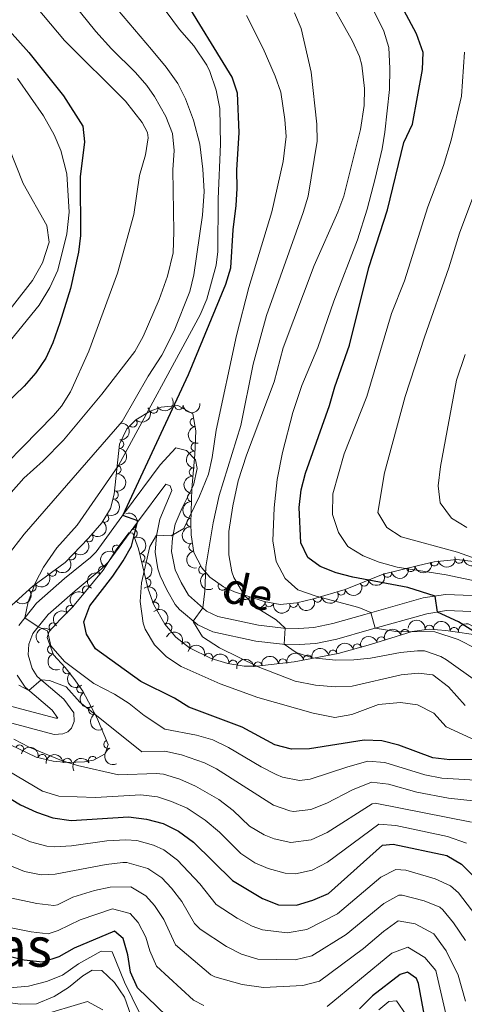
# Model space of a CAD drawing. Units: metres. Extents: x 655153 to 662080, y 735012 to 739796.
# Drawn here: x 656944 to 657074, y 735288 to 735576 of the extents above; entities that cross this region are included whole.
import ezdxf
from ezdxf.enums import TextEntityAlignment as Align

# ---------------------------------------------------------------- set-up
doc = ezdxf.new("R2010")
doc.units = ezdxf.units.M
doc.header["$MEASUREMENT"] = 0
doc.linetypes.add('DGN Style 3', pattern=[108.44238385321101, 77.45884560943644, -30.98353824377457])
for name, color, linetype, lineweight in [('Entidades rústicas y varios', 7, 'Continuous', 5), ('Relieve y altimetría', 7, 'Continuous', 5), ('Textos de rotulación', 7, 'Continuous', 5), ('Viales y ferrocarril', 7, 'Continuous', 5)]:
    doc.layers.add(name, color=color, linetype=linetype, lineweight=lineweight)
doc.styles.add('Style-Helvetica-Narrow-Oblique', font='txt')
doc.styles.add('Style-Times New Roman', font='txt')

msp = doc.modelspace()

# ---------------------------------------------------------------- linework, layer by layer
at = {"layer": 'Entidades rústicas y varios', "color": 92, "linetype": 'DGN Style 3', "lineweight": 5}
for points in [[(657077, 735417.46, 811.61), (657072.1000000001, 735418.1000000001, 810.6800000000001), (657065.52, 735417.3700000001, 809.37), (657060.8500000001, 735416.28, 807.99), (657050.51, 735413.74, 803.96), (657039.3899999999, 735409.23, 801.02), (657030.1100000001, 735406.5, 798.48), (657025.2, 735405.3200000001, 796.99), (657020.3500000001, 735404.8800000001, 795.49), (657015.6499999999, 735405.71, 794.15), (657006.98, 735408.5900000001, 791.82), (657003.7, 735410.0700000001, 791.02), (656999.74, 735412.9299999999, 790.24), (656997.3999999999, 735415.6200000001, 789.84), (656995.0800000001, 735420.0900000001, 789.6700000000001), (656994.29, 735425.25, 788.02), (656994.1699999999, 735428.8400000001, 786.9), (656994.49, 735438.72, 785.37), (656995.3600000001, 735448.81, 783.84), (656995.6300000001, 735455.78, 782.3100000000001), (656994.79, 735460.76, 780.9), (656990.3300000001, 735463.1400000001, 779.61), (656985.48, 735462.72, 778.6800000000001), (656982.26, 735461.5, 778.08), (656978.06, 735458.97, 777.1700000000001), (656975.3800000001, 735456.31, 776.5500000000001), (656973.29, 735451.8500000001, 776.6700000000001), (656971.73, 735437.19, 777.73), (656970.5800000001, 735432.98, 777.73), (656968.05, 735428.76, 776.79), (656964.1300000001, 735424.31, 775.26), (656957.3200000001, 735417.2, 773.49), (656947.8800000001, 735410.22, 772.2), (656940.5700000001, 735403.71, 770.52)], [(656941.28, 735363.8, 760.67), (656948.8700000001, 735360.1599999999, 763.84), (656953.76, 735358.97, 764.29), (656958.02, 735358.6100000001, 764.6700000000001), (656962.97, 735358.81, 765.22), (656965.6399999999, 735359.3, 765.61), (656969.0900000001, 735361.1400000001, 766.79), (656969.8899999999, 735363.8800000001, 767.96), (656966.5700000001, 735371.74, 769.84), (656962.49, 735379.48, 771.26), (656959.8500000001, 735383.19, 773.52), (656957.3, 735386.46, 775.14), (656953.94, 735390.1699999999, 775.14), (656952.02, 735395.2, 775.2), (656952.6100000001, 735396.9299999999, 775.26), (656955.8700000001, 735400.46, 776.39), (656959.26, 735403.8600000001, 778.07), (656960.48, 735405.24, 778.4300000000001), (656968.4199999999, 735414.97, 779.37), (656972.28, 735420.8700000001, 780.4300000000001), (656975.97, 735425.8400000001, 781.64), (656977.19, 735425.75, 782.08), (656978.79, 735421.1599999999, 782.6700000000001), (656981.69, 735409.3500000001, 783.37), (656983.3300000001, 735404.77, 784.51), (656986.56, 735399.0700000001, 786.2), (656989.74, 735395.28, 786.4300000000001), (656993.73, 735392.21, 786.5500000000001), (657000.1499999999, 735389.1000000001, 787.15), (657004.96, 735387.5800000001, 787.71), (657009.78, 735386.81, 788.35), (657013.48, 735386.79, 788.9), (657024.48, 735388.1000000001, 791.49), (657037.3300000001, 735390.56, 792.2), (657046.8, 735393.19, 794.08), (657059.06, 735397, 797.11), (657064.01, 735397.6100000001, 798.27), (657068.9099999999, 735397.3, 799.4), (657079.79, 735395.6699999999, 801.84)]]:
    msp.add_polyline3d(points, dxfattribs=at)
at = {"layer": 'Entidades rústicas y varios', "color": 92, "linetype": 'Continuous', "lineweight": 5, "extrusion": (0.05207682142397253, 0.2199071315041282, 0.9741297953476229)}
msp.add_arc((-469824.9282259963, -844458.9653621342, 196705.1110618928), 2.516055640060343, 45.36446333574664, 225.9090503451193, dxfattribs=at)
at = {"layer": 'Entidades rústicas y varios', "color": 92, "linetype": 'Continuous', "lineweight": 5}
for centre, radius, start, end in [((656990.6232630336, 735463.1849792921, 779.428018179611), 1.250091938746999, 185.9155104969951, 5.129064915990487), ((656983.3040322952, 735462.1516818262, 778.0766457103039), 1.250091938746999, 212.0301204518112, 31.24367487080658), ((656977.1594927411, 735458.1037019123, 776.7598305413374), 1.250091938746998, 225.751571608231, 44.96512602722643), ((656995.2272431881, 735458.2850746363, 781.2530424428218), 1.250091938746999, 100.5403894244522, 279.7539438434477), ((656973.2678325002, 735451.8260642688, 776.7616572577737), 1.250091938746999, 264.8920606391847, 84.10561505818013), ((656995.4662049792, 735451.0476293694, 783.074759457711), 1.250091938746998, 88.74777854700794, 267.9613329660033), ((656972.4762664225, 735444.3873727953, 777.2995162592742), 1.250091938746999, 264.8920606391847, 84.10561505818013), ((656994.9384935114, 735443.6943795246, 784.4268153925653), 1.250091938746998, 86.03807976852657, 265.251634187522), ((656971.645668587, 735436.9553151298, 777.73), 1.250091938746999, 255.6880139872561, 74.9015684062515), ((656994.4311385087, 735436.2999551015, 785.5514042195158), 1.250091938746999, 89.11107628586574, 268.3246307048611), ((656968.8653532444, 735430.1579395698, 776.8606063834404), 1.250091938746998, 240.0223756511324, 59.23593007012784), ((656994.1912077188, 735428.8920919618, 786.6985733089605), 1.250091938746999, 89.11107628586574, 268.3246307048611), ((656977.2186339991, 735425.6085830193, 782.2489097502123), 1.250091938746999, 290.1838927354268, 109.3974471544221), ((656964.2993517746, 735424.5150182305, 775.0831933927907), 1.250091938746998, 227.2007932447645, 46.41434766375991), ((656994.847537691, 735421.7372806398, 788.7495195788483), 1.250091938746999, 99.67059953058961, 278.884153949585), ((656959.1934114012, 735419.184146563, 773.7560987582913), 1.250091938746998, 227.2007932447645, 46.41434766375991), ((656972.4342074781, 735421.04497046, 780.7195083641674), 1.250091938746999, 54.3739472420591, 233.5875016610545), ((656979.4268474143, 735418.4846794335, 782.9001696749223), 1.250091938746999, 284.7624360534737, 103.9759904724691), ((657065.5236534099, 735417.3908874136, 809.0130685543664), 1.250091938746998, 194.1040622576856, 13.31761667668105), ((657072.8129577583, 735418.1987271372, 810.5752947911546), 1.250091938746998, 187.2967960243893, 6.510350443384703), ((656953.5199132822, 735414.4144545486, 772.8350945115087), 1.250091938746999, 217.4456340220151, 36.65918844101053), ((656968.3692733732, 735414.8568278423, 779.5393128471499), 1.250091938746998, 57.77195383994947, 236.9855082589449), ((656997.7194072427, 735415.0469428329, 789.8199870850945), 1.250091938746999, 118.3961809714006, 297.609735390396), ((657051.7942433101, 735414.0755620918, 803.9897380233538), 1.250091938746999, 194.7674805763531, 13.98103499534854), ((657058.6061035693, 735415.74888173, 806.6446506774794), 1.250091938746999, 194.7674805763531, 13.98103499534854), ((656981.2124190792, 735411.2130927579, 783.3311697319034), 1.250091938746999, 284.7624360534737, 103.9759904724691), ((657044.9849031477, 735411.5202097401, 802.1952423252558), 1.250091938746998, 203.0424326072025, 22.25598702619797), ((656947.5591275145, 735409.9603691029, 771.9149348440425), 1.250091938746998, 222.653171088171, 41.86672550716635), ((656963.6351026471, 735409.0755325209, 778.8951971370335), 1.250091938746998, 51.75058526677635, 230.9641396857718), ((657003.4207161912, 735410.2957715809, 790.7633565391297), 1.250091938746999, 145.1285085850821, 324.3420630040775), ((657038.2057564233, 735408.9019550178, 800.3695011676059), 1.250091938746998, 197.359044489313, 16.57259890830849), ((656983.5699640617, 735404.3069603748, 784.9665287174153), 1.250091938746998, 300.5049437989185, 119.7184982179139), ((657010.1814101669, 735407.547114348, 792.3602481853462), 1.250091938746999, 162.5907098700404, 341.8042642890358), ((657017.1274629964, 735405.4688985101, 794.2196940698271), 1.250091938746999, 170.9512275226949, 350.1647819416904), ((657024.257307806, 735405.2540678324, 796.3143908737331), 1.250091938746998, 186.1499386941945, 5.363493113189903), ((657031.2634095852, 735406.797259971, 798.4629727091309), 1.250091938746998, 194.4795473743271, 13.69310179332253), ((656958.8436495115, 735403.3595895276, 778.1868703562789), 1.250091938746999, 49.48761491628263, 228.701169335278), ((656953.8457477284, 735398.2393378925, 775.9770171923143), 1.250091938746999, 48.24329180821798, 227.4568462272134), ((656987.3872768532, 735398.0536779873, 786.3189642469238), 1.250091938746999, 310.9644972080645, 130.1780516270599), ((657056.942656103, 735396.3215692779, 796.879972481271), 1.250091938746999, 18.22966738547686, 197.4432218044723), ((657064.1028358855, 735397.5845774044, 798.5790719250276), 1.250091938746999, 357.3461510608832, 176.5597054798785), ((657071.3796297426, 735396.9102814775, 800.2314358651339), 1.250091938746999, 352.4456967571161, 171.6592511761116), ((656992.6633971871, 735392.7050086816, 786.5561346273755), 1.250091938746999, 335.1195150883312, 154.3330695073267), ((657049.9720367321, 735394.1553327525, 795.1572174491367), 1.250091938746999, 18.22966738547686, 197.4432218044723), ((656953.3889170012, 735391.6684326304, 775.1717060774155), 1.250091938746998, 111.8585042114956, 291.072058630491), ((657035.8094128792, 735390.2490346751, 792.1835413080787), 1.250091938746999, 11.80372158427048, 191.0172760032659), ((657042.9424718085, 735392.0984419729, 793.5520044791893), 1.250091938746999, 16.48715202092179, 195.7007064399172), ((656999.3462242605, 735389.3335385341, 787.1957216641905), 1.250091938746998, 343.4291921550402, 162.6427465740356), ((657006.5035192575, 735387.3136635118, 788.0790768040407), 1.250091938746998, 351.8897936115113, 171.1033480305067), ((657013.8623241079, 735386.8158831599, 789.2814133977909), 1.250091938746999, 7.757581777206656, 186.9711361962021), ((657021.1141305522, 735387.6795073817, 790.9888841878374), 1.250091938746999, 7.757581777206656, 186.9711361962021), ((657028.4540040714, 735388.8409175025, 791.7771335062573), 1.250091938746999, 11.80372158427048, 191.0172760032659), ((656957.917282724, 735385.8074813399, 775.14), 1.250091938746998, 133.1320505230539, 312.3456049420493), ((656961.9907071015, 735380.2153088565, 772.3207735571763), 1.250091938746999, 126.4014471869306, 305.615001605926), ((656965.4434337148, 735373.919002129, 770.4407449518426), 1.250091938746998, 118.7613011641957, 297.9748555831911), ((656969.9002558026, 735363.9058612164, 768.2394921989812), 1.250091938746999, 113.8649615442508, 293.0785159632462), ((656943.9720324995, 735362.4873214529, 762.2680886238642), 1.250091938746999, 335.3447918465789, 154.5583462655743), ((656950.5939471379, 735359.7203912416, 764.1107177416479), 1.250091938746999, 347.2888748852166, 166.5024293042121), ((656957.9597972918, 735358.5880413498, 764.8018487453267), 1.250091938746998, 3.279884037184623, 182.4934384561801), ((656965.3650968252, 735359.1312733011, 765.8896644053599), 1.250091938746999, 29.03864847521337, 208.2522028942088)]:
    msp.add_arc(centre, radius, start, end, dxfattribs=at)
at = {"layer": 'Entidades rústicas y varios', "color": 92, "linetype": 'Continuous', "lineweight": 5, "extrusion": (0.1435566923498602, 0.1745354345041883, 0.9741297953476231)}
msp.add_arc((-40214.66881241964, -959690.8203521878, 223439.2404979633), 2.516055640060342, 45.36446333574665, 225.9090503451193, dxfattribs=at)
at = {"layer": 'Entidades rústicas y varios', "color": 92, "linetype": 'Continuous', "lineweight": 5, "extrusion": (-0.001571814230400245, 0.2259837852944838, 0.9741297953476231)}
msp.add_arc((-662079.2317864059, -711790.2071127364, 165925.8141558986), 2.516055640060342, 45.36446333574666, 225.9090503451193, dxfattribs=at)
at = {"layer": 'Entidades rústicas y varios', "color": 92, "linetype": 'Continuous', "lineweight": 5, "extrusion": (-0.1438655015530577, 0.1742809779605492, 0.974129795347623)}
for centre in [(-974845.8792463494, -144916.7506929467, 34416.33058931351), (-974840.5333018783, -144911.5317730198, 34415.67199041865)]:
    msp.add_arc(centre, 2.516055640060342, 45.36446333574665, 225.9090503451193, dxfattribs=at)
at = {"layer": 'Entidades rústicas y varios', "color": 92, "linetype": 'Continuous', "lineweight": 5, "extrusion": (0.1855423657508069, -0.1290161707988268, 0.974129795347623)}
msp.add_arc((978900.8807641077, -116272.2084100108, 27775.66800285473), 2.516055640060341, 45.36446333574665, 225.9090503451193, dxfattribs=at)
at = {"layer": 'Entidades rústicas y varios', "color": 92, "linetype": 'Continuous', "lineweight": 5, "extrusion": (0.155259252376704, -0.1642123818943783, 0.9741297953476231)}
msp.add_arc((982665.1820850451, 81063.44227194274, -18002.53783547638), 2.516055640060343, 45.36446333574666, 225.9090503451193, dxfattribs=at)
at = {"layer": 'Entidades rústicas y varios', "color": 92, "linetype": 'Continuous', "lineweight": 5, "extrusion": (-0.1141368286421999, 0.1950485225873279, 0.974129795347623)}
msp.add_arc((-938462.2956693321, -294929.9853349033, 69219.03052103138), 2.516055640060342, 45.36446333574663, 225.9090503451192, dxfattribs=at)
at = {"layer": 'Entidades rústicas y varios', "color": 92, "linetype": 'Continuous', "lineweight": 5, "extrusion": (0.1473224262813789, -0.1713687384868254, 0.9741297953476229)}
msp.add_arc((977635.620037569, 126222.5285028144, -28477.64709789997), 2.516055640060342, 45.36446333574664, 225.9090503451193, dxfattribs=at)
at = {"layer": 'Entidades rústicas y varios', "color": 92, "linetype": 'Continuous', "lineweight": 5, "extrusion": (-0.05722948935776356, 0.2186227969902678, 0.974129795347623)}
msp.add_arc((-821796.8916364409, -530812.5940563686, 123940.7576045541), 2.516055640060342, 45.36446333574665, 225.9090503451193, dxfattribs=at)
at = {"layer": 'Entidades rústicas y varios', "color": 92, "linetype": 'Continuous', "lineweight": 5, "extrusion": (0.1562973526094033, -0.1632246286051527, 0.974129795347623)}
for centre in [(983160.9954893506, 74983.08792825643, -16589.40851880534), (983155.6988126144, 74978.29678345798, -16587.11938205257)]:
    msp.add_arc(centre, 2.516055640060341, 45.36446333574663, 225.9090503451192, dxfattribs=at)
at = {"layer": 'Entidades rústicas y varios', "color": 92, "linetype": 'Continuous', "lineweight": 5, "extrusion": (-0.204532936552287, 0.09611149609332079, 0.9741297953476229)}
msp.add_arc((-945011.4217709636, 274713.4382587203, -62928.42318912837), 2.516055640060343, 45.36446333574663, 225.9090503451192, dxfattribs=at)
at = {"layer": 'Entidades rústicas y varios', "color": 92, "linetype": 'Continuous', "lineweight": 5, "extrusion": (-0.007286665609871637, 0.2258717475035074, 0.974129795347623)}
for centre in [(-680337.9674054559, -695219.1649235362, 162079.7619390608), (-680332.6922344207, -695214.4349457092, 162077.3022886169)]:
    msp.add_arc(centre, 2.516055640060342, 45.36446333574663, 225.9090503451192, dxfattribs=at)
at = {"layer": 'Entidades rústicas y varios', "color": 92, "linetype": 'Continuous', "lineweight": 5, "extrusion": (-0.1945372664041756, 0.1150060598229025, 0.974129795347623)}
for centre in [(-967406.7090821164, 186515.1931578266, -42466.5640472872), (-967401.3581947433, 186520.3926418488, -42467.32783405278)]:
    msp.add_arc(centre, 2.516055640060342, 45.36446333574663, 225.9090503451193, dxfattribs=at)
at = {"layer": 'Entidades rústicas y varios', "color": 92, "linetype": 'Continuous', "lineweight": 5, "extrusion": (0.03543387062918034, -0.2231940470268703, 0.974129795347623)}
msp.add_arc((764153.8177879539, 607363.630014896, -140101.8118107181), 2.516055640060342, 45.36446333574664, 225.9090503451193, dxfattribs=at)
at = {"layer": 'Entidades rústicas y varios', "color": 92, "linetype": 'Continuous', "lineweight": 5, "extrusion": (0.1835625064809253, -0.131817859300015, 0.974129795347623)}
msp.add_arc((980572.7886577672, -101802.1230462878, 24426.43538554438), 2.516055640060342, 45.36446333574663, 225.9090503451193, dxfattribs=at)
at = {"layer": 'Entidades rústicas y varios', "color": 92, "linetype": 'Continuous', "lineweight": 5, "extrusion": (0.03109000686654852, 0.2238404639224915, 0.9741297953476231)}
msp.add_arc((-549536.5014782673, -797446.3188250266, 185793.2239537712), 2.516055640060342, 45.36446333574665, 225.9090503451193, dxfattribs=at)
at = {"layer": 'Entidades rústicas y varios', "color": 92, "linetype": 'Continuous', "lineweight": 5, "extrusion": (0.1149889316288608, 0.1945473911900424, 0.9741297953476229)}
for centre in [(-191447.014861754, -942218.0158232078, 219413.6482163091), (-191442.0021613831, -942213.8361843248, 219409.9531582848)]:
    msp.add_arc(centre, 2.516055640060342, 45.36446333574664, 225.9090503451193, dxfattribs=at)
at = {"layer": 'Entidades rústicas y varios', "color": 92, "linetype": 'Continuous', "lineweight": 5, "extrusion": (0.1172338050757576, 0.1932029419120152, 0.9741297953476229)}
msp.add_arc((-180237.8390008889, -944318.478722336, 219903.3678190123), 2.516055640060341, 45.36446333574663, 225.9090503451193, dxfattribs=at)
at = {"layer": 'Entidades rústicas y varios', "color": 92, "linetype": 'Continuous', "lineweight": 5, "extrusion": (0.1393076879170119, 0.1779452441151904, 0.974129795347623)}
msp.add_arc((-64048.06546224578, -958475.4492536344, 223189.2599209718), 2.516055640060342, 45.36446333574663, 225.9090503451192, dxfattribs=at)
at = {"layer": 'Entidades rústicas y varios', "color": 92, "linetype": 'Continuous', "lineweight": 5, "extrusion": (0.0106451189624559, 0.2257383956226176, 0.974129795347623)}
for centre in [(-621579.8393889745, -745562.4077734817, 173755.6839445435), (-621574.5568813874, -745557.6575958576, 173753.2795888855)]:
    msp.add_arc(centre, 2.516055640060343, 45.36446333574663, 225.9090503451193, dxfattribs=at)
at = {"layer": 'Entidades rústicas y varios', "color": 92, "linetype": 'Continuous', "lineweight": 5, "extrusion": (0.04860065196370417, -0.2207014237486953, 0.9741297953476231)}
msp.add_arc((799749.959487767, 562169.7457696022, -129618.4533009243), 2.516055640060342, 45.36446333574663, 225.9090503451192, dxfattribs=at)
at = {"layer": 'Entidades rústicas y varios', "color": 92, "linetype": 'Continuous', "lineweight": 5, "extrusion": (0.2161642599856039, -0.06591020043115067, 0.9741297953476231)}
msp.add_arc((895054.5134158953, -403064.4293582443, 94317.64897560707), 2.516055640060343, 45.36446333574664, 225.9090503451193, dxfattribs=at)
at = {"layer": 'Entidades rústicas y varios', "color": 92, "linetype": 'Continuous', "lineweight": 5, "extrusion": (0.08579179890028871, 0.2090715405248899, 0.9741297953476229)}
msp.add_arc((-328678.1588870986, -905558.13628417, 210904.3220599074), 2.516055640060342, 45.36446333574664, 225.9090503451193, dxfattribs=at)
at = {"layer": 'Entidades rústicas y varios', "color": 92, "linetype": 'Continuous', "lineweight": 5, "extrusion": (0.02518107531429744, -0.2245819566706416, 0.9741297953476229)}
msp.add_arc((734813.5702087434, 640787.094207968, -147857.6242337659), 2.516055640060343, 45.36446333574665, 225.9090503451193, dxfattribs=at)
at = {"layer": 'Entidades rústicas y varios', "color": 92, "linetype": 'Continuous', "lineweight": 5, "extrusion": (-0.2184431364546934, 0.05791146649701118, 0.9741297953476229)}
msp.add_arc((-879207.772953029, 435214.2482127011, -100160.3613444668), 2.516055640060342, 45.36446333574662, 225.9090503451192, dxfattribs=at)
at = {"layer": 'Entidades rústicas y varios', "color": 92, "linetype": 'Continuous', "lineweight": 5, "extrusion": (0.2227080564612074, 0.03837008474410608, 0.974129795347623)}
msp.add_arc((613179.2490217333, -752171.1695382681, 175308.205542602), 2.516055640060342, 45.36446333574663, 225.9090503451192, dxfattribs=at)
at = {"layer": 'Entidades rústicas y varios', "color": 92, "linetype": 'Continuous', "lineweight": 5, "extrusion": (0.1159651505605269, 0.1939670736786855, 0.974129795347623)}
msp.add_arc((-186564.061843326, -943124.0006482473, 219615.4294938111), 2.516055640060343, 45.36446333574662, 225.9090503451192, dxfattribs=at)
at = {"layer": 'Entidades rústicas y varios', "color": 92, "linetype": 'Continuous', "lineweight": 5, "extrusion": (0.1060746896113525, 0.1995477437603679, 0.974129795347623)}
msp.add_arc((-234979.4131232713, -932807.9802200091, 217224.1637526174), 2.516055640060342, 45.36446333574665, 225.9090503451193, dxfattribs=at)
at = {"layer": 'Entidades rústicas y varios', "color": 92, "linetype": 'Continuous', "lineweight": 5, "extrusion": (0.2009306200783036, 0.1034312705662396, 0.974129795347623)}
msp.add_arc((353157.9262105646, -896744.9678522153, 208849.6509663652), 2.516055640060341, 45.36446333574663, 225.9090503451192, dxfattribs=at)
at = {"layer": 'Entidades rústicas y varios', "color": 92, "linetype": 'Continuous', "lineweight": 5, "extrusion": (0.1837562427453766, 0.1315476532215624, 0.974129795347623)}
msp.add_arc((215522.1236872915, -937238.6449543771, 218245.724539324), 2.516055640060342, 45.36446333574666, 225.9090503451193, dxfattribs=at)
at = {"layer": 'Entidades rústicas y varios', "color": 92, "linetype": 'Continuous', "lineweight": 5, "extrusion": (0.1428413733295029, 0.1751213404509564, 0.974129795347623)}
msp.add_arc((-44308.62674068823, -959495.6767074196, 223411.3037757095), 2.516055640060343, 45.36446333574663, 225.9090503451192, dxfattribs=at)
at = {"layer": 'Entidades rústicas y varios', "color": 92, "linetype": 'Continuous', "lineweight": 5, "extrusion": (0.01629359054518002, -0.2254011107407066, 0.9741297953476231)}
msp.add_arc((708268.2561584379, 668546.4592936424, -154298.2715642877), 2.516055640060342, 45.36446333574663, 225.9090503451193, dxfattribs=at)
at = {"layer": 'Entidades rústicas y varios', "color": 92, "linetype": 'Continuous', "lineweight": 5, "extrusion": (-0.2253266612453666, 0.0172927021605658, 0.974129795347623)}
msp.add_arc((-783517.2483176596, 583472.7168040507, -134553.5891025604), 2.516055640060342, 45.36446333574665, 225.9090503451193, dxfattribs=at)
at = {"layer": 'Entidades rústicas y varios', "color": 92, "linetype": 'Continuous', "lineweight": 5, "extrusion": (-0.1679609793250376, -0.1511960688648105, 0.9741297953476231)}
msp.add_arc((-106966.1064971884, 955173.6778217675, -220772.2452551032), 2.516055640060342, 45.36446333574665, 225.9090503451193, dxfattribs=at)
at = {"layer": 'Entidades rústicas y varios', "color": 92, "linetype": 'Continuous', "lineweight": 5, "extrusion": (-0.1802629153916922, -0.1362953526371528, 0.9741297953476231)}
msp.add_arc((-190317.0903863653, 942787.4866836471, -217897.0653333187), 2.516055640060343, 45.36446333574664, 225.9090503451193, dxfattribs=at)
at = {"layer": 'Entidades rústicas y varios', "color": 92, "linetype": 'Continuous', "lineweight": 5, "extrusion": (0.01139497648608637, -0.2257017862731259, 0.974129795347623)}
msp.add_arc((693196.2465675044, 683366.3984101182, -157738.6311735661), 2.516055640060342, 45.36446333574663, 225.9090503451192, dxfattribs=at)
at = {"layer": 'Entidades rústicas y varios', "color": 92, "linetype": 'Continuous', "lineweight": 5, "extrusion": (-0.2126737243797368, -0.07642662346623708, 0.9741297953476229)}
msp.add_arc((-469878.8770383543, 844728.2854606975, -195162.2611044881), 2.516055640060342, 45.36446333574665, 225.9090503451193, dxfattribs=at)
at = {"layer": 'Entidades rústicas y varios', "color": 92, "linetype": 'Continuous', "lineweight": 5, "extrusion": (-0.1030303853871673, -0.2011364748198845, 0.974129795347623)}
for centre in [(249522.2635631418, 929575.3061706426, -214835.4001052006), (249517.047130876, 929569.9429671152, -214835.9243974289)]:
    msp.add_arc(centre, 2.516055640060342, 45.36446333574665, 225.9090503451193, dxfattribs=at)
at = {"layer": 'Entidades rústicas y varios', "color": 92, "linetype": 'Continuous', "lineweight": 5, "extrusion": (-0.1906823096407921, -0.1212905544799401, 0.9741297953476231)}
msp.add_arc((-267845.3101944949, 924740.0216269721, -213708.556083151), 2.516055640060343, 45.36446333574664, 225.9090503451193, dxfattribs=at)
at = {"layer": 'Entidades rústicas y varios', "color": 92, "linetype": 'Continuous', "lineweight": 5, "extrusion": (-0.199395516810439, -0.1063605645523573, 0.974129795347623)}
msp.add_arc((-339640.5603677235, 902017.2748335095, -208452.1289487875), 2.516055640060343, 45.36446333574663, 225.9090503451193, dxfattribs=at)
at = {"layer": 'Entidades rústicas y varios', "color": 92, "linetype": 'Continuous', "lineweight": 5, "extrusion": (-0.1248940611894278, -0.1883417513341365, 0.974129795347623)}
for centre in [(141160.6917749074, 950922.9450717291, -219792.679301306), (141155.3399048691, 950917.7502083194, -219791.8913411227)]:
    msp.add_arc(centre, 2.516055640060342, 45.36446333574664, 225.9090503451193, dxfattribs=at)
at = {"layer": 'Entidades rústicas y varios', "color": 92, "linetype": 'Continuous', "lineweight": 5, "extrusion": (-0.109098887540929, -0.1979105215831891, 0.974129795347623)}
msp.add_arc((220385.0407426005, 936525.8357790674, -216451.2760999621), 2.516055640060342, 45.36446333574665, 225.9090503451193, dxfattribs=at)
at = {"layer": 'Entidades rústicas y varios', "color": 92, "linetype": 'Continuous', "lineweight": 5, "extrusion": (0.2072542793514384, -0.09009331554845887, 0.974129795347623)}
msp.add_arc((936325.8500516466, -301143.2902860548, 70657.83451648672), 2.516055640060342, 45.36446333574666, 225.9090503451193, dxfattribs=at)
at = {"layer": 'Entidades rústicas y varios', "color": 92, "linetype": 'Continuous', "lineweight": 5, "extrusion": (-0.1815767940305653, -0.1345399928853125, 0.974129795347623)}
msp.add_arc((-199727.2939209875, 940885.3330938064, -217468.2580952746), 2.516055640060342, 45.36446333574663, 225.9090503451192, dxfattribs=at)
at = {"layer": 'Entidades rústicas y varios', "color": 92, "linetype": 'Continuous', "lineweight": 5, "extrusion": (-0.1378721220158127, -0.1790598218106315, 0.9741297953476229)}
for centre in [(71927.50542148342, 958239.6864886419, -221493.0759552346), (71932.72441954445, 958245.0486845856, -221492.5671194054)]:
    msp.add_arc(centre, 2.516055640060342, 45.36446333574666, 225.9090503451193, dxfattribs=at)
at = {"layer": 'Entidades rústicas y varios', "color": 92, "linetype": 'Continuous', "lineweight": 5, "extrusion": (0.2258194821279412, -0.008758042444901332, 0.9741297953476229)}
msp.add_arc((760290.6118983631, -611546.9720923468, 142668.6326243183), 2.516055640060343, 45.36446333574665, 225.9090503451193, dxfattribs=at)
at = {"layer": 'Entidades rústicas y varios', "color": 92, "linetype": 'Continuous', "lineweight": 5, "extrusion": (0.2232367242102923, -0.03516399834854066, 0.9741297953476229)}
msp.add_arc((828644.1863768337, -520534.4610683129, 121551.6638459603), 2.516055640060342, 45.36446333574662, 225.9090503451192, dxfattribs=at)
at = {"layer": 'Entidades rústicas y varios', "color": 92, "linetype": 'Continuous', "lineweight": 5, "extrusion": (0.2165798840253639, -0.06453135401925325, 0.974129795347623)}
msp.add_arc((892349.8136656665, -408598.1297914806, 95581.52323851764), 2.516055640060342, 45.36446333574665, 225.9090503451193, dxfattribs=at)
at = {"layer": 'Entidades rústicas y varios', "color": 92, "linetype": 'Continuous', "lineweight": 5, "extrusion": (-0.1917837926611777, -0.1195412844522452, 0.9741297953476231)}
msp.add_arc((-276552.7965900161, 922181.6984385962, -213153.7898816951), 2.516055640060343, 45.36446333574664, 225.9090503451193, dxfattribs=at)
at = {"layer": 'Entidades rústicas y varios', "color": 92, "linetype": 'Continuous', "lineweight": 5, "extrusion": (0.2102815679843939, -0.08278166452797979, 0.974129795347623)}
msp.add_arc((924902.1111742392, -332919.7451048369, 78022.56667208325), 2.516055640060343, 45.36446333574662, 225.9090503451192, dxfattribs=at)
at = {"layer": 'Entidades rústicas y varios', "color": 92, "linetype": 'Continuous', "lineweight": 5, "extrusion": (-0.1514306953248225, -0.1677494749006359, 0.974129795347623)}
msp.add_arc((-5098.07743093872, 960723.4332311226, -222094.4122810737), 2.516055640060342, 45.36446333574662, 225.9090503451192, dxfattribs=at)
at = {"layer": 'Entidades rústicas y varios', "color": 92, "linetype": 'Continuous', "lineweight": 5, "extrusion": (-0.06348222034714138, -0.21688971740448, 0.9741297953476231)}
msp.add_arc((423941.4048546699, 867434.8342319106, -200451.1891887244), 2.516055640060343, 45.36446333574662, 225.9090503451192, dxfattribs=at)
at = {"layer": 'Relieve y altimetría', "color": 30, "linetype": 'Continuous', "lineweight": 25, "flags": 128}
for points, elevation in [([(657060.3200000001, 735572), (657055.1300000001, 735581.73), (657053.6200000001, 735586.5), (657048.6100000001, 735596.27), (657042.3300000001, 735609.98), (657041.54, 735615.2), (657041.78, 735620.2), (657042.95, 735622.6300000001), (657047.29, 735624.5), (657052.55, 735624.74), (657057.6799999999, 735624.22), (657063.27, 735623.1000000001), (657069.1100000001, 735621.1200000001), (657073.73, 735619.2), (657083.75, 735613.94), (657093.8200000001, 735609.1100000001), (657099.1200000001, 735606.95), (657106.78, 735603.1499999999)], 800), ([(656974.2, 735430.99), (656993.46, 735472.22), (657004.3899999999, 735498.72), (657005.8400000001, 735503.5), (657006.56, 735514.6599999999), (657007.4199999999, 735521.74), (657007.73, 735526.73), (657007.6399999999, 735532.1499999999), (657008.3700000001, 735543.1499999999), (657007.8500000001, 735554.6200000001), (657006.3, 735559.3900000001), (656991.54, 735583.47)], 775), ([(656938.54, 735575.6499999999), (656946.6599999999, 735566.53), (656956.8, 735553.8999999999), (656962.49, 735545.01), (656963.04, 735540.44), (656961.71, 735530.2), (656961.8200000001, 735513.01), (656961.19, 735508.05), (656958.9099999999, 735497.45), (656955.79, 735487.3999999999), (656953.74, 735481.56), (656951.6499999999, 735477.02), (656948.73, 735472.73), (656945.31, 735468.8400000001), (656929.04, 735453.3)], 750), ([(657083.9299999999, 735392.72), (657072.6699999999, 735399.77), (657066.45, 735402.6799999999), (657065.8300000001, 735407.3400000001), (657057.75, 735409.8400000001), (657041.6499999999, 735412.8800000001), (657036.73, 735414.1100000001), (657032.0900000001, 735415.97), (657028.44, 735418.6200000001), (657026.3999999999, 735422.94), (657025.94, 735433.3400000001), (657026.49, 735438.47), (657027.74, 735443.31), (657034.8, 735463.1499999999), (657036.3700000001, 735468.6000000001), (657040.6399999999, 735480.8900000001), (657046.3800000001, 735503.5900000001), (657051.8400000001, 735520.5), (657056.6100000001, 735540.1699999999), (657059.0900000001, 735545.6300000001), (657062.0700000001, 735561.6100000001), (657062.22, 735566.6100000001), (657060.3200000001, 735572)], 800), ([(657080.76, 735359.5), (657070.04, 735359.3300000001), (657065.0900000001, 735360), (657055.1000000001, 735363.6599999999), (657050.1300000001, 735364.9099999999), (657044.98, 735365.0900000001), (657028.94, 735362.55), (657023.6399999999, 735362.53), (657018.8, 735363.78), (657009.19, 735368.98), (656993.6100000001, 735374.8200000001), (656989.3600000001, 735377.47), (656979.49, 735382.28), (656966.19, 735391.8800000001), (656963.6100000001, 735396.1799999999), (656962.81, 735399.77), (656964.53, 735404.48), (656971.3, 735413.1499999999), (656974.3400000001, 735417.6200000001), (656976.75, 735421.99), (656978.5900000001, 735429.3999999999), (656974.2, 735430.99)], 775), ([(656934.6699999999, 735351.95), (656944.25, 735346.23), (656948.95, 735344.04), (656953.6799999999, 735342.4299999999), (656959.06, 735341.6300000001), (656975.9299999999, 735342.6699999999), (656981.21, 735342), (656986.05, 735340.72), (656990.52, 735338.49), (656994.9199999999, 735335.25), (657006.3500000001, 735324.03), (657015.1699999999, 735318.75), (657019.8700000001, 735316.8600000001), (657025.1399999999, 735316.8), (657029.9299999999, 735318.23), (657034.53, 735320.22), (657050.31, 735334.3700000001), (657053.47, 735334.72), (657069.1799999999, 735331.3600000001), (657073.49, 735328.81), (657077.1100000001, 735325.1599999999)], 750), ([(656989.9199999999, 735281.56), (656978.48, 735292.6300000001), (656976.48, 735297.1499999999), (656975.7, 735302.21), (656974.28, 735306.99), (656971.75, 735309.1400000001), (656959.9299999999, 735304.23), (656955.4299999999, 735301.71), (656950.6699999999, 735300.0800000001), (656945.3, 735300.6799999999), (656940.3800000001, 735301.8300000001)], 725), ([(657063.6100000001, 735279.1000000001), (657060.9199999999, 735293.8900000001), (657060.28, 735295.31), (657057.6300000001, 735297.2), (657055.54, 735296.46), (657047.4199999999, 735290.22), (657043.6300000001, 735286.48)], 725)]:
    msp.add_lwpolyline(points, dxfattribs=dict(at, elevation=elevation))
at = {"layer": 'Relieve y altimetría', "color": 30, "linetype": 'Continuous', "lineweight": 5, "flags": 128}
for points, elevation in [([(656942.29, 735587.8900000001), (656957.1000000001, 735570.06), (656975.01, 735552.3300000001), (656979.9299999999, 735546.0900000001), (656981.48, 735543.1000000001), (656981.6300000001, 735541.6100000001), (656980.8300000001, 735536.6200000001), (656979.1200000001, 735530.56), (656977.5, 735519.0900000001), (656972.6499999999, 735501.9199999999), (656964.28, 735479.05), (656958.9299999999, 735467.19), (656956.25, 735462.96), (656953.95, 735460.21), (656931.22, 735437.1799999999)], 755), ([(656952.8500000001, 735589.49), (656966.3, 735572.6799999999), (656970.8999999999, 735567.6400000001), (656977.99, 735560.69), (656981.23, 735556.8700000001), (656983.47, 735553.73), (656986.8500000001, 735547.8700000001), (656988.78, 735542.8500000001), (656989.29, 735537.8800000001), (656988.9299999999, 735532.22), (656989.22, 735514.0800000001), (656988.94, 735507.8999999999), (656987.3200000001, 735501.02), (656984.8700000001, 735494.21), (656980.2, 735483.3800000001), (656977.73, 735479.03), (656968.0700000001, 735466.46), (656956.8400000001, 735453.02), (656950.9099999999, 735446.98), (656945.2, 735441.8400000001), (656936.24, 735431.8400000001)], 760), ([(657033.4099999999, 735584.3999999999), (657041.53, 735569.9299999999), (657043.5800000001, 735565.3600000001), (657044.28, 735562.8800000001), (657045.02, 735556.0700000001), (657044.94, 735551.0700000001), (657043.8500000001, 735544.05), (657038.97, 735524.53), (657037.23, 735519.8400000001), (657030.3300000001, 735504.22), (657021.22, 735480.05), (657018.6200000001, 735470.0900000001), (657010.44, 735448.6499999999), (657008, 735441.1200000001), (657006.4299999999, 735433.75), (657005.28, 735426.22), (657005.3, 735419.3999999999)], 790), ([(656972.71, 735579.2), (656982.6300000001, 735567.44), (656986.8999999999, 735562.29), (656990.31, 735557.48), (656992.55, 735553.01), (656994.99, 735546.79), (656996.76, 735539.74), (656997.7, 735532.3800000001), (656998.1100000001, 735525.8300000001), (656997.6200000001, 735518.97), (656995.0700000001, 735501.4199999999), (656993.9099999999, 735496.55), (656989.27, 735485.03), (656985.7, 735477.8999999999), (656981.6499999999, 735471.73), (656974.0800000001, 735458.45), (656945.29, 735425.47), (656940.28, 735419.06)], 765), ([(656986.94, 735578.6000000001), (656990.8600000001, 735573.31), (656995.01, 735568.48), (656998.8600000001, 735562.8200000001), (656999.76, 735560.97), (657001.5900000001, 735555.5), (657002.6300000001, 735550.19), (657002.8500000001, 735539.76), (657002.2, 735523.71), (657002.0700000001, 735508.27), (657001.55, 735504.23), (656998.8200000001, 735494.3300000001), (656996.8700000001, 735489.74), (656972.9299999999, 735445.6200000001), (656960.8800000001, 735428.1000000001), (656954.8999999999, 735421.45), (656950.9299999999, 735415.79), (656948.6499999999, 735411.3400000001), (656946.48, 735405.6499999999), (656945.5, 735400.97), (656949.3700000001, 735398.29), (656952.1100000001, 735397.1599999999), (656953.1599999999, 735392.73), (656957.1499999999, 735388.2), (656965.76, 735381.71), (656971.76, 735378.5700000001), (656976.0900000001, 735375.8500000001), (656980.44, 735372.3800000001), (656986.53, 735368.3400000001), (656995.8400000001, 735366.6000000001), (657000.6499999999, 735365.19), (657005.19, 735363.03), (657014.74, 735357.3700000001), (657019.1699999999, 735355.0900000001), (657021.04, 735354.3200000001), (657026.03, 735353.3300000001), (657029.1399999999, 735353.69), (657040.19, 735357.3400000001), (657046.05, 735358.95), (657051, 735358.6100000001), (657062.77, 735354.94), (657067.69, 735354.03), (657079.31, 735353.3600000001)], 770), ([(657047.73, 735578.95), (657050.7, 735572.79), (657052.1599999999, 735568.02), (657052.48, 735561.8500000001), (657052.3600000001, 735555.74), (657050.99, 735543.26), (657050.22, 735538.3200000001), (657048.1799999999, 735529.7), (657045.8400000001, 735520.69), (657042.97, 735511.69), (657036.1100000001, 735493.75), (657031.3500000001, 735480.1799999999), (657026.71, 735469.06), (657024.0900000001, 735461.1400000001), (657021.0700000001, 735449.44), (657019.47, 735441.51), (657018.55, 735433.21), (657018.1699999999, 735423.5700000001), (657019.1499999999, 735417.47), (657021.79, 735412.5), (657025.48, 735409.1499999999)], 795), ([(657010.45, 735577.4299999999), (657015.3500000001, 735567.72), (657018.9199999999, 735559.6599999999), (657020.52, 735554.9299999999), (657021.7, 735546.8999999999), (657022.0900000001, 735541.9199999999), (657021.22, 735534.6699999999), (657017.9199999999, 735519.8600000001), (657011.1200000001, 735497.76), (657007.56, 735483.6699999999), (657001.6200000001, 735455.8999999999), (657000.44, 735447.94), (656999.3400000001, 735443.06), (656996.74, 735436.6200000001), (656992.1399999999, 735427.1300000001), (656988.4099999999, 735425.04), (656984.1200000001, 735425.2), (656982.1499999999, 735421.8800000001), (656979.6699999999, 735411.27), (656979.31, 735405.77), (656980.1599999999, 735399.3800000001), (656980.75, 735397.6599999999), (656983.48, 735393.0700000001), (656987.02, 735389.55), (656991.3600000001, 735386.76), (657002.79, 735381.6699999999), (657013.76, 735377.6699999999), (657030.06, 735373), (657036.3800000001, 735371.76), (657041.3600000001, 735372.6499999999), (657049.1599999999, 735375.54), (657055.6100000001, 735376.2), (657060.5900000001, 735375.52), (657065.3700000001, 735373.04), (657068.98, 735369.03), (657078.76, 735364.5900000001)], 780), ([(657024.5800000001, 735578.23), (657026.49, 735573.6100000001), (657029.48, 735560.8600000001), (657031.06, 735545.6300000001), (657031.24, 735540.6300000001), (657028.53, 735524.5), (657027.1300000001, 735519.7), (657016.3, 735489.53), (657012.47, 735475.3200000001), (657008.77, 735457.28), (657002.47, 735436.8500000001), (657000.72, 735428.77), (656998.5900000001, 735415.9299999999), (656998.3, 735408.8200000001), (656997.6499999999, 735403.8700000001), (656994.8700000001, 735400.03), (656994.8999999999, 735399.7), (656997.5800000001, 735395.3700000001), (657002.6000000001, 735392.1400000001), (657013.94, 735386.6200000001), (657024.76, 735382.3800000001), (657030.71, 735381.2), (657036.49, 735380.74), (657041.49, 735380.94), (657055.8200000001, 735384.25), (657060.78, 735384.79), (657065.0800000001, 735384.25), (657069.6499999999, 735380.79), (657074.55, 735375.28)], 785), ([(657074.3600000001, 735566.6799999999), (657073.51, 735553.79), (657070.48, 735540.8600000001), (657068.19, 735533.52), (657063.6300000001, 735521.3700000001), (657056.8300000001, 735499.6699999999), (657053.03, 735490.1300000001), (657045.77, 735465.8400000001), (657039.06, 735449.03), (657035.8, 735437.31), (657035.6599999999, 735431.25), (657037.4299999999, 735425.98), (657040.23, 735421.8500000001), (657044.7, 735419.1100000001), (657049.3400000001, 735417.25), (657054.6300000001, 735415.8300000001), (657069.05, 735413.55), (657079.6300000001, 735411.3600000001)], 805), ([(656943.3300000001, 735558.94), (656951, 735548.05), (656954.1200000001, 735542.48), (656956.0700000001, 735537.8800000001), (656957.8600000001, 735531.0700000001), (656958.47, 735519.77), (656957.79, 735513.4099999999), (656955.2, 735502.8500000001), (656952.8, 735497.69), (656949.72, 735492.6000000001), (656939.98, 735480.52)], 745), ([(656934.8300000001, 735553.55), (656945.02, 735528.1799999999), (656951.98, 735515.94), (656952.6000000001, 735510.98), (656950.6599999999, 735505.01), (656947.74, 735499.76), (656935.29, 735483.8700000001)], 740), ([(657080.3400000001, 735533.4299999999), (657072.94, 735513.6100000001), (657069.8300000001, 735503.48), (657062.6200000001, 735483.1400000001), (657057.02, 735465.81), (657050.98, 735443.4199999999), (657048.95, 735431.8300000001), (657051.6100000001, 735427.47), (657055.8, 735424.6699999999), (657072.3600000001, 735420.19), (657083.5900000001, 735416.23)], 810), ([(657074.5900000001, 735478.0800000001), (657072, 735470.5800000001), (657067.3, 735445.27), (657066.7, 735439.6499999999), (657067.23, 735434.6599999999), (657070.6100000001, 735430.2), (657075.1000000001, 735427.48)], 815), ([(657005.3, 735419.3999999999), (657006.1599999999, 735414.45), (657006.72, 735412.8300000001), (657009.8800000001, 735407.54), (657013.3300000001, 735403.95), (657019.1799999999, 735400.3500000001), (657021.78, 735397.9099999999), (657021.5, 735393.22), (657025.05, 735390.78), (657029.78, 735389.27), (657036.69, 735388.55), (657041.8999999999, 735388.6400000001), (657046.8700000001, 735389.1599999999), (657055.6499999999, 735390.8300000001), (657060.6200000001, 735391.3400000001), (657062.6200000001, 735391.26), (657067.4199999999, 735389.6400000001), (657069.1000000001, 735388.6599999999), (657078.31, 735382.1300000001)], 790), ([(657025.48, 735409.1499999999), (657030.8600000001, 735407.28), (657043.4099999999, 735404.01), (657046.97, 735402.49), (657048.23, 735397.96), (657054.3, 735396.96), (657065.69, 735396.8500000001), (657072.56, 735394.6100000001), (657077.94, 735391.9299999999)], 795), ([(656943.72, 735381.29), (656946.6799999999, 735379.6799999999), (656950.25, 735382.8200000001), (656952.76, 735382.6599999999), (656957.6300000001, 735380.74), (656961.6200000001, 735376.29), (656979.77, 735361.6699999999), (656986.54, 735361.96), (656991.3899999999, 735360.8800000001), (656998.1200000001, 735358.45), (657001.72, 735356.78), (657018.44, 735346.1000000001), (657023.1699999999, 735344.3999999999), (657024.24, 735344.24), (657029.3400000001, 735344.8200000001), (657033.99, 735346.6499999999), (657041.5700000001, 735350.56), (657047.1100000001, 735352.8), (657052.0700000001, 735352.24), (657060.44, 735349.8900000001), (657069.7, 735348.1400000001), (657077.8500000001, 735347.22)], 765), ([(656942.26, 735365.46), (656946.74, 735363.0900000001), (656956.21, 735359.21), (656960.98, 735357.74), (656973, 735355), (656983.98, 735355.3800000001), (656986.1699999999, 735355.1300000001), (656990.96, 735353.72), (656995.5, 735351.6200000001), (657002.3899999999, 735347.79), (657006.6100000001, 735344.56), (657011.3300000001, 735339.9299999999), (657015.6200000001, 735337.4099999999), (657018.56, 735336.26), (657023.46, 735335.1499999999), (657029.47, 735335.9299999999), (657034.1000000001, 735338.0700000001), (657047.27, 735346.51), (657048.1799999999, 735346.6599999999), (657076.3999999999, 735341.0900000001)], 760), ([(656940.5800000001, 735356.1300000001), (656950.72, 735350.2), (656955.46, 735348.69), (656966.23, 735348.3300000001), (656979.47, 735349.1000000001), (656984.3899999999, 735348.49), (656988.5, 735347.19), (656993.1100000001, 735345.24), (656998.3700000001, 735341.75), (657002.55, 735338.1499999999), (657008.8400000001, 735331.98), (657012.96, 735329.23), (657016.8600000001, 735327.51), (657021.77, 735326.1400000001), (657024.8400000001, 735325.95), (657029.71, 735327.0800000001), (657034.23, 735329.4099999999), (657049.24, 735340.51), (657054.21, 735340.1799999999), (657069.3500000001, 735336.95), (657074.94, 735334.95)], 755), ([(656940.3999999999, 735338.27), (656947.1699999999, 735335.3400000001), (656952, 735334.0800000001), (656954.23, 735333.8999999999), (656959.23, 735334.1499999999), (656969.5800000001, 735335.6200000001), (656975.0900000001, 735335.96), (656978.31, 735335.73), (656983.19, 735334.3999999999), (656986.26, 735332.97), (656990.29, 735330.03), (656996.79, 735323.04), (657001.6300000001, 735316.98), (657007.7, 735312.98), (657012.1100000001, 735310.6100000001), (657015.1300000001, 735309.5800000001), (657022.3999999999, 735308.6599999999), (657028.1799999999, 735309.71), (657037.1100000001, 735314.22), (657049.8200000001, 735325.05), (657054.3, 735327.22), (657057.21, 735327.05), (657065.74, 735324.53), (657070.3200000001, 735322.49), (657072.6499999999, 735320.3900000001), (657077.71, 735313.76)], 745), ([(656936.55, 735330.31), (656945.45, 735326.7), (656950.3300000001, 735325.73), (656954.44, 735325.8700000001), (656969.3, 735328.75), (656974.26, 735329.26), (656975.4299999999, 735329.26), (656981.52, 735327.5800000001), (656985.6499999999, 735324.81), (656988.49, 735321.78), (656991.51, 735317.8300000001), (656995.2, 735311.47), (656996.8500000001, 735309.8200000001), (657004.5700000001, 735304.71), (657009.06, 735302.46), (657013.8300000001, 735300.97), (657024.75, 735300.8), (657029.6100000001, 735301.95), (657039.69, 735308.22), (657050.77, 735317.26), (657055.1300000001, 735319.71), (657056.0900000001, 735319.77), (657062.51, 735318.03), (657067.1499999999, 735316.1699999999), (657068.01, 735315.48), (657071.1799999999, 735311.6200000001), (657074.69, 735306.46)], 740), ([(656940.3400000001, 735319.1799999999), (656949.06, 735317.3), (656954.03, 735316.7), (656955.06, 735316.9299999999), (656959.5800000001, 735319.19), (656965.8999999999, 735321.1100000001), (656970.55, 735322.0700000001), (656976.6100000001, 735322.1300000001), (656981.02, 735319.5800000001), (656983.56, 735316.75), (656986.24, 735312.6200000001), (656989.6300000001, 735305.19), (657000.02, 735296.44), (657001.19, 735295.77), (657009.19, 735293.53), (657015.4199999999, 735292.7), (657027.01, 735293.23), (657031.8400000001, 735294.52), (657044.76, 735304.1400000001), (657050.6799999999, 735309.1000000001), (657054.8899999999, 735312.1699999999), (657059.8800000001, 735311.3700000001), (657065.4199999999, 735308.3800000001), (657069, 735303.3800000001), (657072.51, 735296.27), (657074.6699999999, 735288.69)], 735), ([(656998.01, 735287.3900000001), (656994.97, 735289), (656984.05, 735298.9099999999), (656982.1100000001, 735303.4299999999), (656980.97, 735307.4199999999), (656978.75, 735311.75), (656976.3800000001, 735314.3600000001), (656971.21, 735315.76), (656961.77, 735312.51), (656955.24, 735309.3800000001), (656952.3500000001, 735308.3900000001), (656947.3800000001, 735308.95), (656937.47, 735310.8999999999)], 730), ([(657069.2, 735283.6799999999), (657065.9299999999, 735297.7), (657062.76, 735301.5), (657057.8, 735304.49), (657053.0800000001, 735302.75), (657034.0800000001, 735287.1000000001)], 730), ([(656941.0900000001, 735292.6300000001), (656946.55, 735293.05), (656951.8999999999, 735294.46), (656956.54, 735296.3400000001), (656961.24, 735299.6300000001), (656967.8999999999, 735303.3700000001), (656971.1200000001, 735303.1400000001), (656974.76, 735294.25), (656979.24, 735285.0800000001)], 720), ([(656939.19, 735288.51), (656944.1399999999, 735287.8200000001), (656948.8899999999, 735287.8999999999), (656954.0800000001, 735290.04), (656958.3300000001, 735292.6599999999), (656962.47, 735296.0900000001), (656965.25, 735297.81), (656968.04, 735297.71), (656971.74, 735294.1300000001), (656974.74, 735289.8400000001), (656979.72, 735275.6499999999)], 715), ([(656949.53, 735284.3200000001), (656963.8600000001, 735288.5800000001), (656968.3899999999, 735286.1599999999)], 710), ([(657049.31, 735286.1799999999), (657052.21, 735288.6100000001), (657054.45, 735288.78), (657057.31, 735284.6300000001)], 720)]:
    msp.add_lwpolyline(points, dxfattribs=dict(at, elevation=elevation))
at = {"layer": 'Viales y ferrocarril', "color": 250, "linetype": 'DGN Style 3', "lineweight": 5}
for points in [[(657076.5800000001, 735407.54, 801.5), (657068.79, 735407.8, 800.73), (657062.31, 735406.79, 799.13), (657045.19, 735401.99, 794.52), (657035.8300000001, 735399.29, 793.3000000000001), (657030.19, 735398.1599999999, 792.03), (657025.81, 735397.8300000001, 790.95), (657021.3600000001, 735397.9199999999, 789.9), (657014.02, 735398.8, 788.39), (657002.1100000001, 735401.3500000001, 786.15), (656998.76, 735402.8900000001, 785.33), (656993.46, 735407.5800000001, 783.75), (656991.3, 735411.3400000001, 783.14), (656989.53, 735415.05, 781.72), (656988.46, 735420.4099999999, 780.84), (656988.74, 735424.3200000001, 780.04), (656989.5800000001, 735428.45, 779.21), (656991.5800000001, 735433.21, 778.46), (656994.97, 735439.8200000001, 777.37), (656996.02, 735444.7, 777.04), (656995.55, 735447.26, 776.9300000000001), (656992.8899999999, 735450.02, 776.38), (656989.73, 735450.76, 776.27), (656985.19, 735445.77, 777.46), (656974.75, 735431.74, 775.0500000000001), (656966.3700000001, 735420.3300000001, 774.29), (656964.73, 735418.6599999999, 773.82), (656957.1699999999, 735412.48, 772.1), (656948.97, 735405.23, 770.79), (656943.7, 735398.76, 769.59)], [(656943.29, 735384.21, 765.65), (656945.5800000001, 735380.6200000001, 765.11), (656953.48, 735373.8999999999, 764.32), (656955.1399999999, 735371.5900000001, 762.86), (656954.6300000001, 735371.56, 762.92), (656941.6699999999, 735374.97, 759.76)]]:
    msp.add_polyline3d(points, dxfattribs=at)
at = {"layer": 'Viales y ferrocarril', "color": 250, "linetype": 'Continuous', "lineweight": 5}
msp.add_polyline3d([(657076.25, 735402.8500000001, 801.5), (657069.0800000001, 735403.0900000001, 800.73), (657063.31, 735402.19, 799.13), (657046.48, 735397.47, 794.52), (657036.95, 735394.72, 793.3000000000001), (657030.8300000001, 735393.49, 792.03), (657025.9299999999, 735393.1300000001, 790.95), (657021.03, 735393.23, 789.9), (657013.25, 735394.1599999999, 788.39), (657000.6100000001, 735396.8600000001, 786.15), (656996.22, 735398.8900000001, 785.33), (656990.8200000001, 735403.4299999999, 784.01), (656989.6000000001, 735404.8600000001, 783.75), (656987.1399999999, 735409.1499999999, 783.14), (656985.1499999999, 735413.31, 781.72), (656984.51, 735415.3200000001, 781.44), (656983.73, 735420.2, 780.84), (656984.0700000001, 735424.96, 780.04), (656985.0700000001, 735429.8400000001, 779.21), (656988.6100000001, 735438.29, 777.6800000000001), (656988.1499999999, 735439.5900000001, 777.78), (656986.8300000001, 735440.1000000001, 777.46), (656978.53, 735428.95, 775.0500000000001), (656969.96, 735417.27, 774.29), (656967.8999999999, 735415.1799999999, 773.82), (656960.22, 735408.8999999999, 772.1), (656952.3700000001, 735401.96, 770.79), (656947.8200000001, 735396.3800000001, 769.59), (656946.6499999999, 735393.3, 767.51), (656946.52, 735390.1499999999, 766.75), (656947.6300000001, 735386.1400000001, 765.65), (656949.1599999999, 735383.74, 765.11), (656956.96, 735377.1100000001, 764.32), (656959.8200000001, 735373.1300000001, 763.8000000000001), (656959.94, 735370.6000000001, 763.25), (656959.19, 735368.6599999999, 763.14), (656958.1499999999, 735367.6000000001, 763.25), (656956.6799999999, 735366.96, 762.8100000000001), (656954.1399999999, 735366.8300000001, 762.92), (656940.27, 735370.48, 759.76)], dxfattribs=at)

# ---------------------------------------------------------------- texts
at = {"layer": 'Textos de rotulación', "color": 250, "linetype": 'Continuous', "lineweight": 5, "style": 'Style-Helvetica-Narrow-Oblique'}
msp.add_text('de', height=8.999819999999998, rotation=347.9150993998526, dxfattribs=at).set_placement((657010.0578856696, 735404.3218330415, 787.54), align=Align.CENTER)
at = {"layer": 'Textos de rotulación', "color": 250, "linetype": 'Continuous', "lineweight": 5, "style": 'Style-Times New Roman'}
msp.add_text('Caneras', height=11.50002, dxfattribs=at).set_placement((656923.7605271349, 735304.5400100001), align=Align.MIDDLE_CENTER)

doc.saveas('drawing.dxf')
